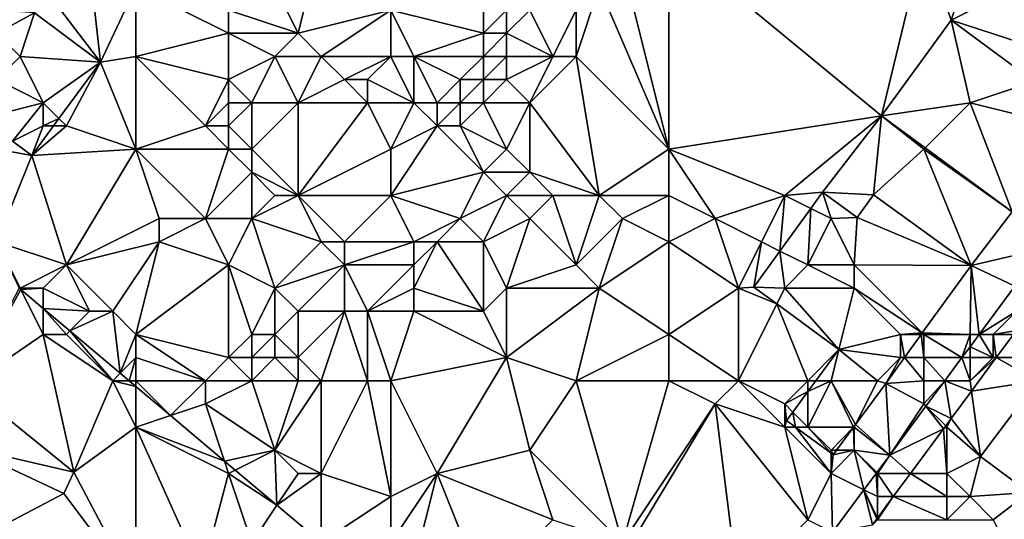
# Model space of a CAD drawing. Units: metres. Extents: x 73125 to 73750, y 344000 to 344500.
# Drawn here: x 73568 to 73610, y 344441 to 344463 of the extents above; entities that cross this region are included whole.
import ezdxf

# ---------------------------------------------------------------- set-up
doc = ezdxf.new("R2010")
doc.units = ezdxf.units.M
doc.layers.add('Terrain', color=15, linetype='Continuous')

msp = doc.modelspace()

# ---------------------------------------------------------------- linework, layer by layer
at = {"layer": 'Terrain'}
for points in [[(73608.186, 344462.562, 270.636), (73610, 344468, 270.33), (73607, 344466, 270.64), (73608.186, 344462.562, 270.636)], [(73608.186, 344462.562, 270.636), (73613, 344465, 270.63), (73610, 344468, 270.33), (73608.186, 344462.562, 270.636)], [(73580, 344462, 269.58), (73581, 344466, 269.47), (73579, 344464, 269.71), (73580, 344462, 269.58)], [(73580, 344462, 269.58), (73584, 344463, 269.62), (73581, 344466, 269.47), (73580, 344462, 269.58)], [(73588, 344462, 269.62), (73588, 344466, 269.74), (73584, 344463, 269.62), (73588, 344462, 269.62)], [(73588, 344462, 269.62), (73589, 344463, 269.66), (73588, 344466, 269.74), (73588, 344462, 269.62)], [(73596, 344457, 270.65), (73596, 344466, 270.47), (73594, 344465, 270.42), (73596, 344457, 270.65)], [(73596, 344457, 270.65), (73605.179, 344458.433, 270.583), (73596, 344466, 270.47), (73596, 344457, 270.65)], [(73596, 344466, 270.47), (73605.179, 344458.433, 270.583), (73607, 344466, 270.64), (73596, 344466, 270.47)], [(73605.179, 344458.433, 270.583), (73608.186, 344462.562, 270.636), (73607, 344466, 270.64), (73605.179, 344458.433, 270.583)], [(73569, 344464, 269.54), (73571.477, 344460.756, 269.621), (73571, 344465, 269.64), (73569, 344464, 269.54)], [(73573, 344464, 269.71), (73571, 344465, 269.64), (73571.477, 344460.756, 269.621), (73573, 344464, 269.71)], [(73596, 344457, 270.65), (73594, 344465, 270.42), (73593, 344464, 270.45), (73596, 344457, 270.65)], [(73613, 344461, 270.62), (73613, 344465, 270.63), (73608.186, 344462.562, 270.636), (73613, 344461, 270.62)], [(73569, 344464, 269.54), (73568.628, 344462.884, 269.57), (73571.477, 344460.756, 269.621), (73569, 344464, 269.54)], [(73573, 344461, 269.81), (73573, 344464, 269.71), (73571.477, 344460.756, 269.621), (73573, 344461, 269.81)], [(73573, 344461, 269.81), (73577, 344462, 269.98), (73573, 344464, 269.71), (73573, 344461, 269.81)], [(73573, 344464, 269.71), (73577, 344462, 269.98), (73577, 344463, 269.58), (73573, 344464, 269.71)], [(73580, 344462, 269.58), (73579, 344464, 269.71), (73577, 344463, 269.58), (73580, 344462, 269.58)], [(73596, 344457, 270.65), (73593, 344464, 270.45), (73592, 344461, 270.52), (73596, 344457, 270.65)], [(73592, 344461, 270.52), (73593, 344464, 270.45), (73592, 344463, 270.39), (73592, 344461, 270.52)], [(73567, 344462, 269.84), (73568.628, 344462.884, 269.57), (73567, 344463, 269.77), (73567, 344462, 269.84)], [(73568, 344461, 269.87), (73568.628, 344462.884, 269.57), (73567, 344462, 269.84), (73568, 344461, 269.87)], [(73568, 344461, 269.87), (73571.477, 344460.756, 269.621), (73568.628, 344462.884, 269.57), (73568, 344461, 269.87)], [(73580, 344462, 269.58), (73577, 344463, 269.58), (73577, 344462, 269.98), (73580, 344462, 269.58)], [(73581, 344461, 269.61), (73584, 344463, 269.62), (73580, 344462, 269.58), (73581, 344461, 269.61)], [(73584, 344461, 269.89), (73584, 344463, 269.62), (73581, 344461, 269.61), (73584, 344461, 269.89)], [(73585, 344461, 269.85), (73588, 344462, 269.62), (73584, 344463, 269.62), (73585, 344461, 269.85)], [(73585, 344461, 269.85), (73584, 344463, 269.62), (73584, 344461, 269.89), (73585, 344461, 269.85)], [(73589, 344462, 269.86), (73589, 344463, 269.66), (73588, 344462, 269.62), (73589, 344462, 269.86)], [(73591, 344461, 270.53), (73590, 344463, 269.94), (73589, 344462, 269.86), (73591, 344461, 270.53)], [(73589, 344462, 269.86), (73590, 344463, 269.94), (73589, 344463, 269.66), (73589, 344462, 269.86)], [(73591, 344461, 270.53), (73592, 344463, 270.39), (73590, 344463, 269.94), (73591, 344461, 270.53)], [(73592, 344461, 270.52), (73592, 344463, 270.39), (73591, 344461, 270.53), (73592, 344461, 270.52)], [(73605.179, 344458.433, 270.583), (73609, 344459, 270.74), (73608.186, 344462.562, 270.636), (73605.179, 344458.433, 270.583)], [(73609, 344459, 270.74), (73611.764, 344459.921, 270.711), (73608.186, 344462.562, 270.636), (73609, 344459, 270.74)], [(73613, 344461, 270.62), (73608.186, 344462.562, 270.636), (73611.764, 344459.921, 270.711), (73613, 344461, 270.62)], [(73567, 344460, 269.84), (73568, 344461, 269.87), (73567, 344462, 269.84), (73567, 344460, 269.84)], [(73573, 344461, 269.81), (73577, 344460, 269.88), (73577, 344462, 269.98), (73573, 344461, 269.81)], [(73577, 344460, 269.88), (73579, 344461, 269.87), (73577, 344462, 269.98), (73577, 344460, 269.88)], [(73579, 344461, 269.87), (73580, 344462, 269.58), (73577, 344462, 269.98), (73579, 344461, 269.87)], [(73581, 344461, 269.61), (73580, 344462, 269.58), (73579, 344461, 269.87), (73581, 344461, 269.61)], [(73588, 344461, 269.74), (73588, 344462, 269.62), (73585, 344461, 269.85), (73588, 344461, 269.74)], [(73589, 344461, 270.04), (73589, 344462, 269.86), (73588, 344461, 269.74), (73589, 344461, 270.04)], [(73588, 344461, 269.74), (73589, 344462, 269.86), (73588, 344462, 269.62), (73588, 344461, 269.74)], [(73591, 344461, 270.53), (73589, 344462, 269.86), (73589, 344461, 270.04), (73591, 344461, 270.53)], [(73569, 344459, 270), (73568, 344461, 269.87), (73567, 344460, 269.84), (73569, 344459, 270)], [(73569, 344459, 270), (73571.477, 344460.756, 269.621), (73568, 344461, 269.87), (73569, 344459, 270)], [(73569, 344459, 270), (73569.679, 344458.321, 269.626), (73571.477, 344460.756, 269.621), (73569, 344459, 270)], [(73570, 344458, 269.86), (73571.477, 344460.756, 269.621), (73569.679, 344458.321, 269.626), (73570, 344458, 269.86)], [(73573, 344457, 269.88), (73571.477, 344460.756, 269.621), (73570, 344458, 269.86), (73573, 344457, 269.88)], [(73573, 344457, 269.88), (73573, 344461, 269.81), (73571.477, 344460.756, 269.621), (73573, 344457, 269.88)], [(73573, 344457, 269.88), (73576, 344458, 269.91), (73573, 344461, 269.81), (73573, 344457, 269.88)], [(73573, 344461, 269.81), (73576, 344458, 269.91), (73577, 344460, 269.88), (73573, 344461, 269.81)], [(73578, 344459, 270.16), (73579, 344461, 269.87), (73577, 344460, 269.88), (73578, 344459, 270.16)], [(73580, 344459, 270.1), (73579, 344461, 269.87), (73578, 344459, 270.16), (73580, 344459, 270.1)], [(73580, 344459, 270.1), (73581, 344461, 269.61), (73579, 344461, 269.87), (73580, 344459, 270.1)], [(73580, 344459, 270.1), (73582, 344460, 269.7), (73581, 344461, 269.61), (73580, 344459, 270.1)], [(73582, 344460, 269.7), (73584, 344461, 269.89), (73581, 344461, 269.61), (73582, 344460, 269.7)], [(73583, 344460, 269.78), (73584, 344461, 269.89), (73582, 344460, 269.7), (73583, 344460, 269.78)], [(73585, 344459, 269.78), (73584, 344461, 269.89), (73583, 344460, 269.78), (73585, 344459, 269.78)], [(73585, 344459, 269.78), (73585, 344461, 269.85), (73584, 344461, 269.89), (73585, 344459, 269.78)], [(73586, 344459, 269.78), (73587, 344460, 269.74), (73585, 344461, 269.85), (73586, 344459, 269.78)], [(73586, 344459, 269.78), (73585, 344461, 269.85), (73585, 344459, 269.78), (73586, 344459, 269.78)], [(73587, 344460, 269.74), (73588, 344461, 269.74), (73585, 344461, 269.85), (73587, 344460, 269.74)], [(73588, 344460, 269.93), (73588, 344461, 269.74), (73587, 344460, 269.74), (73588, 344460, 269.93)], [(73589, 344460, 270.27), (73589, 344461, 270.04), (73588, 344460, 269.93), (73589, 344460, 270.27)], [(73588, 344460, 269.93), (73589, 344461, 270.04), (73588, 344461, 269.74), (73588, 344460, 269.93)], [(73590, 344459, 270.7), (73591, 344461, 270.53), (73589, 344460, 270.27), (73590, 344459, 270.7)], [(73589, 344460, 270.27), (73591, 344461, 270.53), (73589, 344461, 270.04), (73589, 344460, 270.27)], [(73593, 344455, 270.76), (73592, 344461, 270.52), (73590, 344459, 270.7), (73593, 344455, 270.76)], [(73590, 344459, 270.7), (73592, 344461, 270.52), (73591, 344461, 270.53), (73590, 344459, 270.7)], [(73593, 344455, 270.76), (73596, 344457, 270.65), (73592, 344461, 270.52), (73593, 344455, 270.76)], [(73569, 344459, 270), (73567, 344460, 269.84), (73566.336, 344458.327, 269.582), (73569, 344459, 270)], [(73576, 344458, 269.91), (73577, 344459, 269.93), (73577, 344460, 269.88), (73576, 344458, 269.91)], [(73578, 344459, 270.16), (73577, 344460, 269.88), (73577, 344459, 269.93), (73578, 344459, 270.16)], [(73583, 344459, 269.77), (73582, 344460, 269.7), (73580, 344459, 270.1), (73583, 344459, 269.77)], [(73583, 344459, 269.77), (73583, 344460, 269.78), (73582, 344460, 269.7), (73583, 344459, 269.77)], [(73585, 344459, 269.78), (73583, 344460, 269.78), (73583, 344459, 269.77), (73585, 344459, 269.78)], [(73587, 344459, 269.94), (73587, 344460, 269.74), (73586, 344459, 269.78), (73587, 344459, 269.94)], [(73588, 344459, 270.23), (73588, 344460, 269.93), (73587, 344459, 269.94), (73588, 344459, 270.23)], [(73587, 344459, 269.94), (73588, 344460, 269.93), (73587, 344460, 269.74), (73587, 344459, 269.94)], [(73590, 344459, 270.7), (73589, 344460, 270.27), (73588, 344459, 270.23), (73590, 344459, 270.7)], [(73588, 344459, 270.23), (73589, 344460, 270.27), (73588, 344460, 269.93), (73588, 344459, 270.23)], [(73613, 344458, 270.55), (73611.764, 344459.921, 270.711), (73609, 344459, 270.74), (73613, 344458, 270.55)], [(73569, 344459, 270), (73566.336, 344458.327, 269.582), (73567.679, 344457.339, 269.612), (73569, 344459, 270)], [(73569, 344458, 269.9), (73569, 344459, 270), (73567.679, 344457.339, 269.612), (73569, 344458, 269.9)], [(73569, 344458, 269.9), (73569.679, 344458.321, 269.626), (73569, 344459, 270), (73569, 344458, 269.9)], [(73577, 344458, 270.11), (73577, 344459, 269.93), (73576, 344458, 269.91), (73577, 344458, 270.11)], [(73578, 344457, 270.33), (73578, 344459, 270.16), (73577, 344458, 270.11), (73578, 344457, 270.33)], [(73577, 344458, 270.11), (73578, 344459, 270.16), (73577, 344459, 269.93), (73577, 344458, 270.11)], [(73580, 344455, 270.06), (73580, 344459, 270.1), (73578, 344457, 270.33), (73580, 344455, 270.06)], [(73578, 344457, 270.33), (73580, 344459, 270.1), (73578, 344459, 270.16), (73578, 344457, 270.33)], [(73580, 344455, 270.06), (73583, 344459, 269.77), (73580, 344459, 270.1), (73580, 344455, 270.06)], [(73580, 344455, 270.06), (73584, 344457, 270.14), (73583, 344459, 269.77), (73580, 344455, 270.06)], [(73585, 344459, 269.78), (73583, 344459, 269.77), (73584, 344457, 270.14), (73585, 344459, 269.78)], [(73586, 344458, 270.07), (73585, 344459, 269.78), (73584, 344457, 270.14), (73586, 344458, 270.07)], [(73586, 344458, 270.07), (73586, 344459, 269.78), (73585, 344459, 269.78), (73586, 344458, 270.07)], [(73587, 344458, 270.26), (73587, 344459, 269.94), (73586, 344458, 270.07), (73587, 344458, 270.26)], [(73586, 344458, 270.07), (73587, 344459, 269.94), (73586, 344459, 269.78), (73586, 344458, 270.07)], [(73589, 344457, 270.73), (73588, 344459, 270.23), (73587, 344458, 270.26), (73589, 344457, 270.73)], [(73587, 344458, 270.26), (73588, 344459, 270.23), (73587, 344459, 269.94), (73587, 344458, 270.26)], [(73589, 344457, 270.73), (73590, 344459, 270.7), (73588, 344459, 270.23), (73589, 344457, 270.73)], [(73590, 344456, 270.75), (73590, 344459, 270.7), (73589, 344457, 270.73), (73590, 344456, 270.75)], [(73593, 344455, 270.76), (73590, 344459, 270.7), (73590, 344456, 270.75), (73593, 344455, 270.76)], [(73607.057, 344457.057, 270.583), (73609, 344459, 270.74), (73605.179, 344458.433, 270.583), (73607.057, 344457.057, 270.583)], [(73610.825, 344454.294, 270.583), (73609, 344459, 270.74), (73607.057, 344457.057, 270.583), (73610.825, 344454.294, 270.583)], [(73610.825, 344454.294, 270.583), (73613, 344458, 270.55), (73609, 344459, 270.74), (73610.825, 344454.294, 270.583)], [(73569, 344458, 269.9), (73569.442, 344458, 269.627), (73569.679, 344458.321, 269.626), (73569, 344458, 269.9)], [(73570, 344458, 269.86), (73569.679, 344458.321, 269.626), (73569.442, 344458, 269.627), (73570, 344458, 269.86)], [(73601, 344455, 270.78), (73605.179, 344458.433, 270.583), (73596, 344457, 270.65), (73601, 344455, 270.78)], [(73601, 344455, 270.78), (73602.626, 344455.137, 270.985), (73605.179, 344458.433, 270.583), (73601, 344455, 270.78)], [(73602.626, 344455.137, 270.985), (73604.829, 344455.026, 270.985), (73605.179, 344458.433, 270.583), (73602.626, 344455.137, 270.985)], [(73604.829, 344455.026, 270.985), (73607, 344457, 270.68), (73605.179, 344458.433, 270.583), (73604.829, 344455.026, 270.985)], [(73607, 344457, 270.68), (73607.057, 344457.057, 270.583), (73605.179, 344458.433, 270.583), (73607, 344457, 270.68)], [(73569, 344458, 269.9), (73567.679, 344457.339, 269.612), (73568.505, 344456.731, 269.63), (73569, 344458, 269.9)], [(73573, 344457, 269.88), (73570, 344458, 269.86), (73568.505, 344456.731, 269.63), (73573, 344457, 269.88)], [(73570, 344458, 269.86), (73569.442, 344458, 269.627), (73568.505, 344456.731, 269.63), (73570, 344458, 269.86)], [(73569, 344458, 269.9), (73568.505, 344456.731, 269.63), (73569.442, 344458, 269.627), (73569, 344458, 269.9)], [(73573, 344457, 269.88), (73577, 344457, 270.05), (73576, 344458, 269.91), (73573, 344457, 269.88)], [(73577, 344457, 270.05), (73577, 344458, 270.11), (73576, 344458, 269.91), (73577, 344457, 270.05)], [(73578, 344457, 270.33), (73577, 344458, 270.11), (73577, 344457, 270.05), (73578, 344457, 270.33)], [(73584, 344455, 270.21), (73586, 344458, 270.07), (73584, 344457, 270.14), (73584, 344455, 270.21)], [(73588, 344456, 270.63), (73586, 344458, 270.07), (73584, 344455, 270.21), (73588, 344456, 270.63)], [(73588, 344456, 270.63), (73587, 344458, 270.26), (73586, 344458, 270.07), (73588, 344456, 270.63)], [(73588, 344456, 270.63), (73589, 344457, 270.73), (73587, 344458, 270.26), (73588, 344456, 270.63)], [(73567, 344457, 269.54), (73568.505, 344456.731, 269.63), (73567.679, 344457.339, 269.612), (73567, 344457, 269.54)], [(73567, 344453, 269.69), (73568.505, 344456.731, 269.63), (73567, 344457, 269.54), (73567, 344453, 269.69)], [(73570, 344452, 269.88), (73573, 344457, 269.88), (73568.505, 344456.731, 269.63), (73570, 344452, 269.88)], [(73570, 344452, 269.88), (73574, 344454, 270.06), (73573, 344457, 269.88), (73570, 344452, 269.88)], [(73573, 344457, 269.88), (73574, 344454, 270.06), (73576, 344454, 270.14), (73573, 344457, 269.88)], [(73573, 344457, 269.88), (73576, 344454, 270.14), (73577, 344457, 270.05), (73573, 344457, 269.88)], [(73576, 344454, 270.14), (73578, 344456, 270.26), (73577, 344457, 270.05), (73576, 344454, 270.14)], [(73578, 344456, 270.26), (73578, 344457, 270.33), (73577, 344457, 270.05), (73578, 344456, 270.26)], [(73580, 344455, 270.06), (73578, 344457, 270.33), (73578, 344456, 270.26), (73580, 344455, 270.06)], [(73584, 344455, 270.21), (73584, 344457, 270.14), (73580, 344455, 270.06), (73584, 344455, 270.21)], [(73590, 344456, 270.75), (73589, 344457, 270.73), (73588, 344456, 270.63), (73590, 344456, 270.75)], [(73596, 344455, 270.74), (73596, 344457, 270.65), (73593, 344455, 270.76), (73596, 344455, 270.74)], [(73596, 344455, 270.74), (73598, 344454, 270.66), (73596, 344457, 270.65), (73596, 344455, 270.74)], [(73598, 344454, 270.66), (73601, 344455, 270.78), (73596, 344457, 270.65), (73598, 344454, 270.66)], [(73604.829, 344455.026, 270.985), (73609.044, 344451.981, 270.985), (73607, 344457, 270.68), (73604.829, 344455.026, 270.985)], [(73610.825, 344454.294, 270.583), (73607.057, 344457.057, 270.583), (73607, 344457, 270.68), (73610.825, 344454.294, 270.583)], [(73609.044, 344451.981, 270.985), (73610.825, 344454.294, 270.583), (73607, 344457, 270.68), (73609.044, 344451.981, 270.985)], [(73570, 344452, 269.88), (73568.505, 344456.731, 269.63), (73567, 344453, 269.69), (73570, 344452, 269.88)], [(73578, 344454, 270.18), (73578, 344456, 270.26), (73576, 344454, 270.14), (73578, 344454, 270.18)], [(73578, 344454, 270.18), (73579, 344455, 270.21), (73578, 344456, 270.26), (73578, 344454, 270.18)], [(73580, 344455, 270.06), (73578, 344456, 270.26), (73579, 344455, 270.21), (73580, 344455, 270.06)], [(73587, 344454, 270.78), (73588, 344456, 270.63), (73584, 344455, 270.21), (73587, 344454, 270.78)], [(73587, 344454, 270.78), (73589, 344455, 270.58), (73588, 344456, 270.63), (73587, 344454, 270.78)], [(73589, 344455, 270.58), (73590, 344456, 270.75), (73588, 344456, 270.63), (73589, 344455, 270.58)], [(73591, 344455, 270.76), (73590, 344456, 270.75), (73589, 344455, 270.58), (73591, 344455, 270.76)], [(73593, 344455, 270.76), (73590, 344456, 270.75), (73591, 344455, 270.76), (73593, 344455, 270.76)], [(73581, 344453, 270.05), (73580, 344455, 270.06), (73578, 344454, 270.18), (73581, 344453, 270.05)], [(73578, 344454, 270.18), (73580, 344455, 270.06), (73579, 344455, 270.21), (73578, 344454, 270.18)], [(73582, 344453, 270.17), (73580, 344455, 270.06), (73581, 344453, 270.05), (73582, 344453, 270.17)], [(73582, 344453, 270.17), (73584, 344455, 270.21), (73580, 344455, 270.06), (73582, 344453, 270.17)], [(73585, 344453, 270.86), (73584, 344455, 270.21), (73582, 344453, 270.17), (73585, 344453, 270.86)], [(73585, 344453, 270.86), (73587, 344454, 270.78), (73584, 344455, 270.21), (73585, 344453, 270.86)], [(73588, 344453, 270.74), (73589, 344455, 270.58), (73587, 344454, 270.78), (73588, 344453, 270.74)], [(73588, 344453, 270.74), (73590, 344454, 270.58), (73589, 344455, 270.58), (73588, 344453, 270.74)], [(73590, 344454, 270.58), (73591, 344455, 270.76), (73589, 344455, 270.58), (73590, 344454, 270.58)], [(73592, 344452, 270.62), (73591, 344455, 270.76), (73590, 344454, 270.58), (73592, 344452, 270.62)], [(73592, 344452, 270.62), (73593, 344455, 270.76), (73591, 344455, 270.76), (73592, 344452, 270.62)], [(73592, 344452, 270.62), (73594, 344454, 270.74), (73593, 344455, 270.76), (73592, 344452, 270.62)], [(73594, 344454, 270.74), (73596, 344455, 270.74), (73593, 344455, 270.76), (73594, 344454, 270.74)], [(73596, 344453, 270.6), (73596, 344455, 270.74), (73594, 344454, 270.74), (73596, 344453, 270.6)], [(73596, 344453, 270.6), (73598, 344454, 270.66), (73596, 344455, 270.74), (73596, 344453, 270.6)], [(73600, 344453, 270.8), (73601, 344455, 270.78), (73598, 344454, 270.66), (73600, 344453, 270.8)], [(73600, 344453, 270.8), (73600.795, 344452.602, 270.985), (73601, 344455, 270.78), (73600, 344453, 270.8)], [(73601, 344455, 270.78), (73600.795, 344452.602, 270.985), (73602.122, 344454.439, 270.985), (73601, 344455, 270.78)], [(73601, 344455, 270.78), (73602.122, 344454.439, 270.985), (73602.626, 344455.137, 270.985), (73601, 344455, 270.78)], [(73603, 344454, 271), (73602.626, 344455.137, 270.985), (73602.122, 344454.439, 270.985), (73603, 344454, 271)], [(73603, 344454, 271), (73604.126, 344454.053, 270.985), (73602.626, 344455.137, 270.985), (73603, 344454, 271)], [(73602.626, 344455.137, 270.985), (73604.126, 344454.053, 270.985), (73604.829, 344455.026, 270.985), (73602.626, 344455.137, 270.985)], [(73604.126, 344454.053, 270.985), (73609.044, 344451.981, 270.985), (73604.829, 344455.026, 270.985), (73604.126, 344454.053, 270.985)], [(73602, 344452, 271.06), (73602.122, 344454.439, 270.985), (73600.795, 344452.602, 270.985), (73602, 344452, 271.06)], [(73602, 344452, 271.06), (73603, 344454, 271), (73602.122, 344454.439, 270.985), (73602, 344452, 271.06)], [(73570, 344452, 269.88), (73574, 344453, 269.85), (73574, 344454, 270.06), (73570, 344452, 269.88)], [(73577, 344452, 270.16), (73576, 344454, 270.14), (73574, 344453, 269.85), (73577, 344452, 270.16)], [(73574, 344453, 269.85), (73576, 344454, 270.14), (73574, 344454, 270.06), (73574, 344453, 269.85)], [(73577, 344452, 270.16), (73578, 344454, 270.18), (73576, 344454, 270.14), (73577, 344452, 270.16)], [(73579, 344451, 270.07), (73578, 344454, 270.18), (73577, 344452, 270.16), (73579, 344451, 270.07)], [(73579, 344451, 270.07), (73581, 344453, 270.05), (73578, 344454, 270.18), (73579, 344451, 270.07)], [(73586, 344453, 270.87), (73587, 344454, 270.78), (73585, 344453, 270.86), (73586, 344453, 270.87)], [(73588, 344453, 270.74), (73587, 344454, 270.78), (73586, 344453, 270.87), (73588, 344453, 270.74)], [(73589, 344451, 270.88), (73590, 344454, 270.58), (73588, 344453, 270.74), (73589, 344451, 270.88)], [(73589, 344451, 270.88), (73592, 344452, 270.62), (73590, 344454, 270.58), (73589, 344451, 270.88)], [(73593, 344451, 270.69), (73594, 344454, 270.74), (73592, 344452, 270.62), (73593, 344451, 270.69)], [(73593, 344451, 270.69), (73596, 344453, 270.6), (73594, 344454, 270.74), (73593, 344451, 270.69)], [(73596, 344453, 270.6), (73599, 344451, 270.69), (73598, 344454, 270.66), (73596, 344453, 270.6)], [(73599, 344451, 270.69), (73600, 344453, 270.8), (73598, 344454, 270.66), (73599, 344451, 270.69)], [(73604, 344452, 271.1), (73603, 344454, 271), (73602, 344452, 271.06), (73604, 344452, 271.1)], [(73604, 344452, 271.1), (73604.126, 344454.053, 270.985), (73603, 344454, 271), (73604, 344452, 271.1)], [(73604, 344452, 271.1), (73609.044, 344451.981, 270.985), (73604.126, 344454.053, 270.985), (73604, 344452, 271.1)], [(73609.044, 344451.981, 270.985), (73612.13, 344452.694, 270.479), (73610.825, 344454.294, 270.583), (73609.044, 344451.981, 270.985)], [(73568, 344451, 269.47), (73570, 344452, 269.88), (73567, 344453, 269.69), (73568, 344451, 269.47)], [(73568, 344451, 269.47), (73567, 344453, 269.69), (73567.965, 344450.994, 269.385), (73568, 344451, 269.47)], [(73572, 344450, 270.04), (73574, 344453, 269.85), (73570, 344452, 269.88), (73572, 344450, 270.04)], [(73573, 344449, 270.06), (73574, 344453, 269.85), (73572, 344450, 270.04), (73573, 344449, 270.06)], [(73573, 344449, 270.06), (73577, 344452, 270.16), (73574, 344453, 269.85), (73573, 344449, 270.06)], [(73579, 344451, 270.07), (73582, 344452, 270.33), (73581, 344453, 270.05), (73579, 344451, 270.07)], [(73582, 344452, 270.33), (73582, 344453, 270.17), (73581, 344453, 270.05), (73582, 344452, 270.33)], [(73585, 344452, 270.88), (73585, 344453, 270.86), (73582, 344452, 270.33), (73585, 344452, 270.88)], [(73585, 344453, 270.86), (73582, 344453, 270.17), (73582, 344452, 270.33), (73585, 344453, 270.86)], [(73588, 344450, 270.89), (73586, 344453, 270.87), (73585, 344451, 270.86), (73588, 344450, 270.89)], [(73585, 344451, 270.86), (73586, 344453, 270.87), (73585, 344452, 270.88), (73585, 344451, 270.86)], [(73585, 344452, 270.88), (73586, 344453, 270.87), (73585, 344453, 270.86), (73585, 344452, 270.88)], [(73588, 344450, 270.89), (73588, 344453, 270.74), (73586, 344453, 270.87), (73588, 344450, 270.89)], [(73588, 344450, 270.89), (73589, 344451, 270.88), (73588, 344453, 270.74), (73588, 344450, 270.89)], [(73596, 344449, 270.78), (73596, 344453, 270.6), (73593, 344451, 270.69), (73596, 344449, 270.78)], [(73596, 344449, 270.78), (73599, 344451, 270.69), (73596, 344453, 270.6), (73596, 344449, 270.78)], [(73599, 344451, 270.69), (73599.669, 344451.043, 270.985), (73600, 344453, 270.8), (73599, 344451, 270.69)], [(73600, 344453, 270.8), (73599.669, 344451.043, 270.985), (73600.795, 344452.602, 270.985), (73600, 344453, 270.8)], [(73609.044, 344451.981, 270.985), (73610.94, 344451.09, 270.505), (73612.13, 344452.694, 270.479), (73609.044, 344451.981, 270.985)], [(73601, 344451, 270.86), (73600.795, 344452.602, 270.985), (73599.669, 344451.043, 270.985), (73601, 344451, 270.86)], [(73601, 344451, 270.86), (73602, 344452, 271.06), (73600.795, 344452.602, 270.985), (73601, 344451, 270.86)], [(73569, 344451, 269.67), (73570, 344452, 269.88), (73568, 344451, 269.47), (73569, 344451, 269.67)], [(73571, 344450, 270.01), (73570, 344452, 269.88), (73569, 344451, 269.67), (73571, 344450, 270.01)], [(73572, 344450, 270.04), (73570, 344452, 269.88), (73571, 344450, 270.01), (73572, 344450, 270.04)], [(73573, 344449, 270.06), (73577, 344448, 270.04), (73577, 344452, 270.16), (73573, 344449, 270.06)], [(73577, 344448, 270.04), (73578, 344449, 270.11), (73577, 344452, 270.16), (73577, 344448, 270.04)], [(73578, 344449, 270.11), (73579, 344451, 270.07), (73577, 344452, 270.16), (73578, 344449, 270.11)], [(73580, 344450, 270.24), (73582, 344452, 270.33), (73579, 344451, 270.07), (73580, 344450, 270.24)], [(73582, 344450, 270.84), (73582, 344452, 270.33), (73580, 344450, 270.24), (73582, 344450, 270.84)], [(73583, 344450, 270.89), (73582, 344452, 270.33), (73582, 344450, 270.84), (73583, 344450, 270.89)], [(73585, 344452, 270.88), (73582, 344452, 270.33), (73583, 344450, 270.89), (73585, 344452, 270.88)], [(73585, 344451, 270.86), (73585, 344452, 270.88), (73583, 344450, 270.89), (73585, 344451, 270.86)], [(73593, 344451, 270.69), (73592, 344452, 270.62), (73589, 344451, 270.88), (73593, 344451, 270.69)], [(73604, 344451, 271.11), (73602, 344452, 271.06), (73601, 344451, 270.86), (73604, 344451, 271.11)], [(73604, 344451, 271.11), (73604, 344452, 271.1), (73602, 344452, 271.06), (73604, 344451, 271.11)], [(73604, 344451, 271.11), (73606.936, 344449.064, 270.982), (73604, 344452, 271.1), (73604, 344451, 271.11)], [(73604, 344452, 271.1), (73606.936, 344449.064, 270.982), (73609.044, 344451.981, 270.985), (73604, 344452, 271.1)], [(73606.936, 344449.064, 270.982), (73609, 344449, 270.84), (73609.044, 344451.981, 270.985), (73606.936, 344449.064, 270.982)], [(73609, 344449, 270.84), (73609.391, 344449, 270.539), (73609.044, 344451.981, 270.985), (73609, 344449, 270.84)], [(73609.044, 344451.981, 270.985), (73609.391, 344449, 270.539), (73610.94, 344451.09, 270.505), (73609.044, 344451.981, 270.985)], [(73567.965, 344450.994, 269.385), (73565.735, 344446.763, 269.387), (73568.031, 344450.939, 269.388), (73567.965, 344450.994, 269.385)], [(73569, 344449, 269.44), (73568.031, 344450.939, 269.388), (73565.735, 344446.763, 269.387), (73569, 344449, 269.44)], [(73568, 344451, 269.47), (73567.965, 344450.994, 269.385), (73568.031, 344450.939, 269.388), (73568, 344451, 269.47)], [(73569, 344451, 269.67), (73568, 344451, 269.47), (73568.031, 344450.939, 269.388), (73569, 344451, 269.67)], [(73569, 344451, 269.67), (73568.031, 344450.939, 269.388), (73569, 344450.123, 269.443), (73569, 344451, 269.67)], [(73569, 344449, 269.44), (73569, 344450.123, 269.443), (73568.031, 344450.939, 269.388), (73569, 344449, 269.44)], [(73571, 344450, 270.01), (73569, 344451, 269.67), (73569, 344450.123, 269.443), (73571, 344450, 270.01)], [(73579, 344449, 270.28), (73579, 344451, 270.07), (73578, 344449, 270.11), (73579, 344449, 270.28)], [(73579, 344449, 270.28), (73580, 344450, 270.24), (73579, 344451, 270.07), (73579, 344449, 270.28)], [(73585, 344450, 270.83), (73585, 344451, 270.86), (73583, 344450, 270.89), (73585, 344450, 270.83)], [(73588, 344450, 270.89), (73585, 344451, 270.86), (73585, 344450, 270.83), (73588, 344450, 270.89)], [(73589, 344448, 270.93), (73589, 344451, 270.88), (73588, 344450, 270.89), (73589, 344448, 270.93)], [(73592, 344447, 270.87), (73593, 344451, 270.69), (73589, 344448, 270.93), (73592, 344447, 270.87)], [(73589, 344448, 270.93), (73593, 344451, 270.69), (73589, 344451, 270.88), (73589, 344448, 270.93)], [(73592, 344447, 270.87), (73596, 344449, 270.78), (73593, 344451, 270.69), (73592, 344447, 270.87)], [(73596, 344449, 270.78), (73599, 344447, 271.15), (73599, 344451, 270.69), (73596, 344449, 270.78)], [(73599, 344451, 270.69), (73600.659, 344450.318, 270.984), (73599.669, 344451.043, 270.985), (73599, 344451, 270.69)], [(73599, 344447, 271.15), (73600.659, 344450.318, 270.984), (73599, 344451, 270.69), (73599, 344447, 271.15)], [(73601, 344451, 270.86), (73599.669, 344451.043, 270.985), (73600.659, 344450.318, 270.984), (73601, 344451, 270.86)], [(73601, 344451, 270.86), (73600.659, 344450.318, 270.984), (73603.341, 344448.355, 270.98), (73601, 344451, 270.86)], [(73604, 344451, 271.11), (73601, 344451, 270.86), (73603.341, 344448.355, 270.98), (73604, 344451, 271.11)], [(73606, 344449, 271.19), (73604, 344451, 271.11), (73603.341, 344448.355, 270.98), (73606, 344449, 271.19)], [(73606, 344449, 271.19), (73606.936, 344449.064, 270.982), (73604, 344451, 271.11), (73606, 344449, 271.19)], [(73611, 344450, 270.96), (73610.94, 344451.09, 270.505), (73609.391, 344449, 270.539), (73611, 344450, 270.96)], [(73570, 344449, 269.6), (73570.152, 344449.152, 269.507), (73569, 344450.123, 269.443), (73570, 344449, 269.6)], [(73570, 344449, 269.6), (73569, 344450.123, 269.443), (73569, 344449, 269.44), (73570, 344449, 269.6)], [(73571, 344450, 270.01), (73569, 344450.123, 269.443), (73570.152, 344449.152, 269.507), (73571, 344450, 270.01)], [(73602, 344447, 270.78), (73600.659, 344450.318, 270.984), (73599, 344447, 271.15), (73602, 344447, 270.78)], [(73602, 344447, 270.78), (73603.341, 344448.355, 270.98), (73600.659, 344450.318, 270.984), (73602, 344447, 270.78)], [(73572, 344450, 270.04), (73571, 344450, 270.01), (73570.152, 344449.152, 269.507), (73572, 344450, 270.04)], [(73572, 344450, 270.04), (73570.152, 344449.152, 269.507), (73572.324, 344447.324, 269.629), (73572, 344450, 270.04)], [(73573, 344449, 270.06), (73572, 344450, 270.04), (73572.324, 344447.324, 269.629), (73573, 344449, 270.06)], [(73580, 344448, 270.77), (73580, 344450, 270.24), (73579, 344449, 270.28), (73580, 344448, 270.77)], [(73581, 344447, 270.87), (73582, 344450, 270.84), (73580, 344448, 270.77), (73581, 344447, 270.87)], [(73580, 344448, 270.77), (73582, 344450, 270.84), (73580, 344450, 270.24), (73580, 344448, 270.77)], [(73583, 344447, 270.88), (73582, 344450, 270.84), (73581, 344447, 270.87), (73583, 344447, 270.88)], [(73583, 344447, 270.88), (73583, 344450, 270.89), (73582, 344450, 270.84), (73583, 344447, 270.88)], [(73584, 344447, 270.86), (73583, 344450, 270.89), (73583, 344447, 270.88), (73584, 344447, 270.86)], [(73585, 344450, 270.83), (73583, 344450, 270.89), (73584, 344447, 270.86), (73585, 344450, 270.83)], [(73589, 344448, 270.93), (73585, 344450, 270.83), (73584, 344447, 270.86), (73589, 344448, 270.93)], [(73589, 344448, 270.93), (73588, 344450, 270.89), (73585, 344450, 270.83), (73589, 344448, 270.93)], [(73610, 344449, 270.88), (73611, 344450, 270.96), (73609.391, 344449, 270.539), (73610, 344449, 270.88)], [(73610, 344449, 270.88), (73611, 344449.168, 270.523), (73611, 344450, 270.96), (73610, 344449, 270.88)], [(73569, 344449, 269.44), (73565.735, 344446.763, 269.387), (73570.319, 344443.059, 269.684), (73569, 344449, 269.44)], [(73572, 344447, 269.63), (73570, 344449, 269.6), (73569, 344449, 269.44), (73572, 344447, 269.63)], [(73572, 344447, 269.63), (73569, 344449, 269.44), (73570.319, 344443.059, 269.684), (73572, 344447, 269.63)], [(73572, 344447, 269.63), (73570.152, 344449.152, 269.507), (73570, 344449, 269.6), (73572, 344447, 269.63)], [(73572, 344447, 269.63), (73572.324, 344447.324, 269.629), (73570.152, 344449.152, 269.507), (73572, 344447, 269.63)], [(73573, 344448, 269.95), (73573, 344449, 270.06), (73572.324, 344447.324, 269.629), (73573, 344448, 269.95)], [(73573, 344448, 269.95), (73576, 344447, 270.21), (73573, 344449, 270.06), (73573, 344448, 269.95)], [(73573, 344449, 270.06), (73576, 344447, 270.21), (73577, 344448, 270.04), (73573, 344449, 270.06)], [(73578, 344448, 270.16), (73578, 344449, 270.11), (73577, 344448, 270.04), (73578, 344448, 270.16)], [(73579, 344448, 270.5), (73579, 344449, 270.28), (73578, 344448, 270.16), (73579, 344448, 270.5)], [(73578, 344448, 270.16), (73579, 344449, 270.28), (73578, 344449, 270.11), (73578, 344448, 270.16)], [(73580, 344448, 270.77), (73579, 344449, 270.28), (73579, 344448, 270.5), (73580, 344448, 270.77)], [(73596, 344447, 271.07), (73596, 344449, 270.78), (73592, 344447, 270.87), (73596, 344447, 271.07)], [(73596, 344447, 271.07), (73599, 344447, 271.15), (73596, 344449, 270.78), (73596, 344447, 271.07)], [(73606, 344448, 271.12), (73606, 344449, 271.19), (73603.341, 344448.355, 270.98), (73606, 344448, 271.12)], [(73606, 344449, 271.19), (73606.891, 344449, 270.982), (73606.936, 344449.064, 270.982), (73606, 344449, 271.19)], [(73606, 344448, 271.12), (73606.168, 344448, 270.981), (73606, 344449, 271.19), (73606, 344448, 271.12)], [(73606, 344449, 271.19), (73606.168, 344448, 270.981), (73606.891, 344449, 270.982), (73606, 344449, 271.19)], [(73607, 344448, 271.06), (73606.891, 344449, 270.982), (73606.168, 344448, 270.981), (73607, 344448, 271.06)], [(73607, 344449, 271.13), (73606.936, 344449.064, 270.982), (73606.891, 344449, 270.982), (73607, 344449, 271.13)], [(73607, 344448, 271.06), (73607, 344449, 271.13), (73606.891, 344449, 270.982), (73607, 344448, 271.06)], [(73607, 344449, 271.13), (73609, 344449, 270.84), (73606.936, 344449.064, 270.982), (73607, 344449, 271.13)], [(73607, 344448, 271.06), (73608.65, 344448, 270.555), (73607, 344449, 271.13), (73607, 344448, 271.06)], [(73607, 344449, 271.13), (73608.65, 344448, 270.555), (73609, 344449, 270.84), (73607, 344449, 271.13)], [(73609, 344449, 270.84), (73608.65, 344448, 270.555), (73609, 344448.473, 270.547), (73609, 344449, 270.84)], [(73610, 344448, 271.04), (73609.391, 344449, 270.539), (73609, 344448.473, 270.547), (73610, 344448, 271.04)], [(73609, 344449, 270.84), (73609, 344448.473, 270.547), (73609.391, 344449, 270.539), (73609, 344449, 270.84)], [(73610, 344448, 271.04), (73610, 344449, 270.88), (73609.391, 344449, 270.539), (73610, 344448, 271.04)], [(73610, 344449, 270.88), (73610.876, 344449, 270.526), (73611, 344449.168, 270.523), (73610, 344449, 270.88)], [(73610, 344448, 271.04), (73610.134, 344448, 270.543), (73610, 344449, 270.88), (73610, 344448, 271.04)], [(73610, 344449, 270.88), (73610.134, 344448, 270.543), (73610.876, 344449, 270.526), (73610, 344449, 270.88)], [(73611, 344448, 271.3), (73610.876, 344449, 270.526), (73610.134, 344448, 270.543), (73611, 344448, 271.3)], [(73609, 344448, 270.9), (73609, 344448.473, 270.547), (73608.65, 344448, 270.555), (73609, 344448, 270.9)], [(73610, 344448, 271.04), (73609, 344448.473, 270.547), (73609, 344448, 270.9), (73610, 344448, 271.04)], [(73573, 344448, 269.95), (73572.324, 344447.324, 269.629), (73572.709, 344447, 269.651), (73573, 344448, 269.95)], [(73573, 344447, 269.8), (73573, 344448, 269.95), (73572.709, 344447, 269.651), (73573, 344447, 269.8)], [(73573, 344447, 269.8), (73576, 344447, 270.21), (73573, 344448, 269.95), (73573, 344447, 269.8)], [(73578, 344447, 270.24), (73577, 344448, 270.04), (73576, 344447, 270.21), (73578, 344447, 270.24)], [(73578, 344447, 270.24), (73578, 344448, 270.16), (73577, 344448, 270.04), (73578, 344447, 270.24)], [(73580, 344447, 270.86), (73579, 344448, 270.5), (73578, 344447, 270.24), (73580, 344447, 270.86)], [(73578, 344447, 270.24), (73579, 344448, 270.5), (73578, 344448, 270.16), (73578, 344447, 270.24)], [(73580, 344447, 270.86), (73580, 344448, 270.77), (73579, 344448, 270.5), (73580, 344447, 270.86)], [(73581, 344447, 270.87), (73580, 344448, 270.77), (73580, 344447, 270.86), (73581, 344447, 270.87)], [(73589, 344448, 270.93), (73584, 344447, 270.86), (73586, 344443, 270.88), (73589, 344448, 270.93)], [(73589, 344448, 270.93), (73586, 344443, 270.88), (73590, 344444, 270.98), (73589, 344448, 270.93)], [(73592, 344447, 270.87), (73589, 344448, 270.93), (73590, 344444, 270.98), (73592, 344447, 270.87)], [(73602, 344447, 270.78), (73602.342, 344447, 270.958), (73603.341, 344448.355, 270.98), (73602, 344447, 270.78)], [(73603, 344447, 270.94), (73603.341, 344448.355, 270.98), (73602.342, 344447, 270.958), (73603, 344447, 270.94)], [(73605, 344447, 271.15), (73603.341, 344448.355, 270.98), (73603, 344447, 270.94), (73605, 344447, 271.15)], [(73605, 344447, 271.15), (73606, 344448, 271.12), (73603.341, 344448.355, 270.98), (73605, 344447, 271.15)], [(73605, 344447, 271.15), (73605.362, 344446.884, 270.98), (73606, 344448, 271.12), (73605, 344447, 271.15)], [(73607, 344447, 270.94), (73606.168, 344448, 270.981), (73605.362, 344446.884, 270.98), (73607, 344447, 270.94)], [(73606, 344448, 271.12), (73605.362, 344446.884, 270.98), (73606.168, 344448, 270.981), (73606, 344448, 271.12)], [(73607, 344447, 270.94), (73607, 344448, 271.06), (73606.168, 344448, 270.981), (73607, 344447, 270.94)], [(73607, 344447, 270.94), (73607.908, 344447, 270.571), (73607, 344448, 271.06), (73607, 344447, 270.94)], [(73607, 344448, 271.06), (73607.908, 344447, 270.571), (73608.65, 344448, 270.555), (73607, 344448, 271.06)], [(73609, 344447, 271.04), (73608.65, 344448, 270.555), (73607.908, 344447, 270.571), (73609, 344447, 271.04)], [(73609, 344447, 271.04), (73609, 344448, 270.9), (73608.65, 344448, 270.555), (73609, 344447, 271.04)], [(73609, 344447, 271.04), (73609.062, 344446.553, 270.567), (73610.134, 344448, 270.543), (73609, 344447, 271.04)], [(73609, 344447, 271.04), (73610.134, 344448, 270.543), (73610, 344448, 271.04), (73609, 344447, 271.04)], [(73609, 344447, 271.04), (73610, 344448, 271.04), (73609, 344448, 270.9), (73609, 344447, 271.04)], [(73610.134, 344448, 270.543), (73609.062, 344446.553, 270.567), (73611.912, 344447, 271.603), (73610.134, 344448, 270.543)], [(73611, 344448, 271.3), (73610.134, 344448, 270.543), (73611.912, 344447, 271.603), (73611, 344448, 271.3)], [(73572, 344447, 269.63), (73572.709, 344447, 269.651), (73572.324, 344447.324, 269.629), (73572, 344447, 269.63)], [(73565.735, 344446.763, 269.387), (73565.584, 344444.154, 269.447), (73570.319, 344443.059, 269.684), (73565.735, 344446.763, 269.387)], [(73572, 344447, 269.63), (73570.319, 344443.059, 269.684), (73573, 344445, 269.7), (73572, 344447, 269.63)], [(73572, 344447, 269.63), (73573, 344445, 269.7), (73573, 344446.755, 269.667), (73572, 344447, 269.63)], [(73572, 344447, 269.63), (73573, 344446.755, 269.667), (73572.709, 344447, 269.651), (73572, 344447, 269.63)], [(73573, 344447, 269.8), (73572.709, 344447, 269.651), (73573, 344446.755, 269.667), (73573, 344447, 269.8)], [(73573, 344447, 269.8), (73573, 344446.755, 269.667), (73574.493, 344445.498, 269.751), (73573, 344447, 269.8)], [(73573, 344447, 269.8), (73574.493, 344445.498, 269.751), (73576, 344447, 270.21), (73573, 344447, 269.8)], [(73573, 344445, 269.7), (73574.493, 344445.498, 269.751), (73573, 344446.755, 269.667), (73573, 344445, 269.7)], [(73576, 344447, 270.21), (73574.493, 344445.498, 269.751), (73576, 344446, 270.27), (73576, 344447, 270.21)], [(73578, 344447, 270.24), (73576, 344447, 270.21), (73576, 344446, 270.27), (73578, 344447, 270.24)], [(73578, 344447, 270.24), (73576, 344446, 270.27), (73579, 344444, 270.62), (73578, 344447, 270.24)], [(73580, 344447, 270.86), (73578, 344447, 270.24), (73579, 344444, 270.62), (73580, 344447, 270.86)], [(73581, 344447, 270.87), (73580, 344447, 270.86), (73579, 344444, 270.62), (73581, 344447, 270.87)], [(73581, 344447, 270.87), (73579, 344444, 270.62), (73581, 344443, 270.78), (73581, 344447, 270.87)], [(73583, 344447, 270.88), (73581, 344447, 270.87), (73581, 344443, 270.78), (73583, 344447, 270.88)], [(73583, 344447, 270.88), (73581, 344443, 270.78), (73584, 344442, 270.81), (73583, 344447, 270.88)], [(73584, 344447, 270.86), (73583, 344447, 270.88), (73584, 344442, 270.81), (73584, 344447, 270.86)], [(73584, 344447, 270.86), (73584, 344442, 270.81), (73586, 344443, 270.88), (73584, 344447, 270.86)], [(73592, 344447, 270.87), (73590, 344444, 270.98), (73594, 344440, 271.19), (73592, 344447, 270.87)], [(73596, 344447, 271.07), (73592, 344447, 270.87), (73594, 344440, 271.19), (73596, 344447, 271.07)], [(73596, 344447, 271.07), (73594, 344440, 271.19), (73598, 344446, 271.16), (73596, 344447, 271.07)], [(73596, 344447, 271.07), (73598, 344446, 271.16), (73599, 344447, 271.15), (73596, 344447, 271.07)], [(73599, 344447, 271.15), (73598, 344446, 271.16), (73601, 344445, 271), (73599, 344447, 271.15)], [(73602, 344447, 270.78), (73599, 344447, 271.15), (73601, 344446, 270.84), (73602, 344447, 270.78)], [(73599, 344447, 271.15), (73601, 344445, 271), (73601, 344446, 270.84), (73599, 344447, 271.15)], [(73602, 344447, 270.78), (73601, 344446, 270.84), (73602, 344446.535, 270.951), (73602, 344447, 270.78)], [(73603, 344447, 270.94), (73602.342, 344447, 270.958), (73602, 344446.535, 270.951), (73603, 344447, 270.94)], [(73603, 344447, 270.94), (73602, 344446.535, 270.951), (73602, 344445, 271.04), (73603, 344447, 270.94)], [(73603, 344447, 270.94), (73602, 344445, 271.04), (73603.974, 344445, 270.95), (73603, 344447, 270.94)], [(73602, 344447, 270.78), (73602, 344446.535, 270.951), (73602.342, 344447, 270.958), (73602, 344447, 270.78)], [(73605, 344447, 271.15), (73603, 344447, 270.94), (73604.056, 344445.111, 270.952), (73605, 344447, 271.15)], [(73603, 344447, 270.94), (73603.974, 344445, 270.95), (73604.056, 344445.111, 270.952), (73603, 344447, 270.94)], [(73605, 344447, 271.15), (73604.056, 344445.111, 270.952), (73605.362, 344446.884, 270.98), (73605, 344447, 271.15)], [(73605.362, 344446.884, 270.98), (73604.056, 344445.111, 270.952), (73605.533, 344443.796, 270.623), (73605.362, 344446.884, 270.98)], [(73607, 344447, 270.94), (73605.362, 344446.884, 270.98), (73607, 344446, 270.84), (73607, 344447, 270.94)], [(73605.362, 344446.884, 270.98), (73605.533, 344443.796, 270.623), (73607, 344446, 270.84), (73605.362, 344446.884, 270.98)], [(73607, 344447, 270.94), (73607, 344446, 270.84), (73607.908, 344447, 270.571), (73607, 344447, 270.94)], [(73607.908, 344447, 270.571), (73607, 344446, 270.84), (73607.096, 344445.904, 270.589), (73607.908, 344447, 270.571)], [(73607.908, 344447, 270.571), (73607.096, 344445.904, 270.589), (73608.185, 344445.37, 270.587), (73607.908, 344447, 270.571)], [(73609, 344447, 271.04), (73607.908, 344447, 270.571), (73609.062, 344446.553, 270.567), (73609, 344447, 271.04)], [(73607.908, 344447, 270.571), (73608.185, 344445.37, 270.587), (73609.062, 344446.553, 270.567), (73607.908, 344447, 270.571)], [(73611.912, 344447, 271.603), (73609.062, 344446.553, 270.567), (73609.452, 344443.73, 271.601), (73611.912, 344447, 271.603)], [(73611.912, 344447, 271.603), (73609.452, 344443.73, 271.601), (73611.533, 344442.18, 271.607), (73611.912, 344447, 271.603)], [(73601.349, 344445.651, 270.937), (73602, 344446.535, 270.951), (73601, 344446, 270.84), (73601.349, 344445.651, 270.937)], [(73601.349, 344445.651, 270.937), (73602, 344445, 271.04), (73602, 344446.535, 270.951), (73601.349, 344445.651, 270.937)], [(73609.062, 344446.553, 270.567), (73608.185, 344445.37, 270.587), (73609.452, 344443.73, 271.601), (73609.062, 344446.553, 270.567)], [(73574.493, 344445.498, 269.751), (73576.821, 344443.537, 269.881), (73576, 344446, 270.27), (73574.493, 344445.498, 269.751)], [(73579, 344444, 270.62), (73576, 344446, 270.27), (73576.821, 344443.537, 269.881), (73579, 344444, 270.62)], [(73594, 344440, 271.19), (73594.254, 344439.792, 271.155), (73598, 344446, 271.16), (73594, 344440, 271.19)], [(73594.254, 344439.792, 271.155), (73599, 344438, 271.22), (73598, 344446, 271.16), (73594.254, 344439.792, 271.155)], [(73599, 344438, 271.22), (73602, 344441, 271.18), (73598, 344446, 271.16), (73599, 344438, 271.22)], [(73602, 344441, 271.18), (73601, 344445, 271), (73598, 344446, 271.16), (73602, 344441, 271.18)], [(73601.349, 344445.651, 270.937), (73601, 344446, 270.84), (73601.075, 344445.28, 270.931), (73601.349, 344445.651, 270.937)], [(73601, 344445, 271), (73601.075, 344445.28, 270.931), (73601, 344446, 270.84), (73601, 344445, 271)], [(73605.533, 344443.796, 270.623), (73607.096, 344445.904, 270.589), (73607, 344446, 270.84), (73605.533, 344443.796, 270.623)], [(73605.533, 344443.796, 270.623), (73607.86, 344444.932, 270.594), (73607.096, 344445.904, 270.589), (73605.533, 344443.796, 270.623)], [(73607.096, 344445.904, 270.589), (73607.86, 344444.932, 270.594), (73607.949, 344445.051, 270.592), (73607.096, 344445.904, 270.589)], [(73607.096, 344445.904, 270.589), (73607.949, 344445.051, 270.592), (73608.185, 344445.37, 270.587), (73607.096, 344445.904, 270.589)], [(73573, 344445, 269.7), (73576.821, 344443.537, 269.881), (73574.493, 344445.498, 269.751), (73573, 344445, 269.7)], [(73601.46, 344445, 270.931), (73601.349, 344445.651, 270.937), (73601.075, 344445.28, 270.931), (73601.46, 344445, 270.931)], [(73601.46, 344445, 270.931), (73602, 344445, 271.04), (73601.349, 344445.651, 270.937), (73601.46, 344445, 270.931)], [(73573, 344438, 269.89), (73573, 344445, 269.7), (73570.319, 344443.059, 269.684), (73573, 344438, 269.89)], [(73573, 344438, 269.89), (73575.837, 344438.652, 270.094), (73573, 344445, 269.7), (73573, 344438, 269.89)], [(73573, 344445, 269.7), (73575.837, 344438.652, 270.094), (73577, 344443, 270.01), (73573, 344445, 269.7)], [(73573, 344445, 269.7), (73577, 344443, 270.01), (73576.821, 344443.537, 269.881), (73573, 344445, 269.7)], [(73601.46, 344445, 270.931), (73601.075, 344445.28, 270.931), (73601, 344445, 271), (73601.46, 344445, 270.931)], [(73602, 344441, 271.18), (73603, 344443, 271.18), (73601, 344445, 271), (73602, 344441, 271.18)], [(73603, 344443, 271.18), (73601.46, 344445, 270.931), (73601, 344445, 271), (73603, 344443, 271.18)], [(73603, 344443, 271.18), (73603, 344443.879, 270.931), (73601.46, 344445, 270.931), (73603, 344443, 271.18)], [(73603, 344443.879, 270.931), (73602, 344445, 271.04), (73601.46, 344445, 270.931), (73603, 344443.879, 270.931)], [(73603, 344444, 271.21), (73603.974, 344445, 270.95), (73602, 344445, 271.04), (73603, 344444, 271.21)], [(73603, 344444, 271.21), (73602, 344445, 271.04), (73603, 344443.879, 270.931), (73603, 344444, 271.21)], [(73603, 344444, 271.21), (73603.237, 344444, 270.934), (73603.974, 344445, 270.95), (73603, 344444, 271.21)], [(73604, 344444, 271.15), (73603.974, 344445, 270.95), (73603.237, 344444, 270.934), (73604, 344444, 271.15)], [(73603.974, 344445, 270.95), (73604, 344445, 271.24), (73604.056, 344445.111, 270.952), (73603.974, 344445, 270.95)], [(73604, 344444, 271.15), (73604, 344445, 271.24), (73603.974, 344445, 270.95), (73604, 344444, 271.15)], [(73605.533, 344443.796, 270.623), (73604.056, 344445.111, 270.952), (73604, 344445, 271.24), (73605.533, 344443.796, 270.623)], [(73605.533, 344443.796, 270.623), (73604, 344445, 271.24), (73604, 344444, 271.15), (73605.533, 344443.796, 270.623)], [(73608, 344445, 271.03), (73607.949, 344445.051, 270.592), (73607.86, 344444.932, 270.594), (73608, 344445, 271.03)], [(73608, 344443, 271.49), (73608, 344445, 271.03), (73607.86, 344444.932, 270.594), (73608, 344443, 271.49)], [(73608, 344445, 271.03), (73608.185, 344445.37, 270.587), (73607.949, 344445.051, 270.592), (73608, 344445, 271.03)], [(73608, 344445, 271.03), (73609.452, 344443.73, 271.601), (73608.185, 344445.37, 270.587), (73608, 344445, 271.03)], [(73608, 344443, 271.49), (73609.452, 344443.73, 271.601), (73608, 344445, 271.03), (73608, 344443, 271.49)], [(73605.533, 344443.796, 270.623), (73606.428, 344443, 270.627), (73607.86, 344444.932, 270.594), (73605.533, 344443.796, 270.623)], [(73606.428, 344443, 270.627), (73608, 344443, 271.49), (73607.86, 344444.932, 270.594), (73606.428, 344443, 270.627)], [(73562, 344438, 269.51), (73569.891, 344442.134, 269.694), (73565.584, 344444.154, 269.447), (73562, 344438, 269.51)], [(73565.584, 344444.154, 269.447), (73569.891, 344442.134, 269.694), (73570.319, 344443.059, 269.684), (73565.584, 344444.154, 269.447)], [(73579, 344444, 270.62), (73576.821, 344443.537, 269.881), (73577.288, 344443.144, 269.907), (73579, 344444, 270.62)], [(73579, 344444, 270.62), (73577.288, 344443.144, 269.907), (73579.087, 344441.63, 270.008), (73579, 344444, 270.62)], [(73581, 344443, 270.78), (73579, 344444, 270.62), (73580, 344443, 270.77), (73581, 344443, 270.78)], [(73580, 344443, 270.77), (73579, 344444, 270.62), (73579.087, 344441.63, 270.008), (73580, 344443, 270.77)], [(73591, 344441, 271.21), (73590, 344444, 270.98), (73586, 344443, 270.88), (73591, 344441, 271.21)], [(73594, 344440, 271.19), (73590, 344444, 270.98), (73591, 344441, 271.21), (73594, 344440, 271.19)], [(73603, 344443, 271.18), (73604.418, 344442.291, 270.647), (73604, 344444, 271.15), (73603, 344443, 271.18)], [(73603, 344443, 271.18), (73604, 344444, 271.15), (73603.096, 344443.809, 270.931), (73603, 344443, 271.18)], [(73603, 344444, 271.21), (73603, 344443.879, 270.931), (73603.096, 344443.809, 270.931), (73603, 344444, 271.21)], [(73603, 344444, 271.21), (73603.096, 344443.809, 270.931), (73603.237, 344444, 270.934), (73603, 344444, 271.21)], [(73603, 344443, 271.18), (73603.096, 344443.809, 270.931), (73603, 344443.879, 270.931), (73603, 344443, 271.18)], [(73604, 344444, 271.15), (73603.237, 344444, 270.934), (73603.096, 344443.809, 270.931), (73604, 344444, 271.15)], [(73605.533, 344443.796, 270.623), (73604, 344444, 271.15), (73604.977, 344443.046, 270.635), (73605.533, 344443.796, 270.623)], [(73604, 344444, 271.15), (73604.418, 344442.291, 270.647), (73604.943, 344443, 270.636), (73604, 344444, 271.15)], [(73604, 344444, 271.15), (73604.943, 344443, 270.636), (73604.977, 344443.046, 270.635), (73604, 344444, 271.15)], [(73605, 344443, 270.95), (73605.533, 344443.796, 270.623), (73604.977, 344443.046, 270.635), (73605, 344443, 270.95)], [(73605, 344443, 270.95), (73606.428, 344443, 270.627), (73605.533, 344443.796, 270.623), (73605, 344443, 270.95)], [(73609, 344442, 271.52), (73609.452, 344443.73, 271.601), (73608, 344443, 271.49), (73609, 344442, 271.52)], [(73609, 344442, 271.52), (73611.533, 344442.18, 271.607), (73609.452, 344443.73, 271.601), (73609, 344442, 271.52)], [(73577, 344443, 270.01), (73577.288, 344443.144, 269.907), (73576.821, 344443.537, 269.881), (73577, 344443, 270.01)], [(73573, 344438, 269.89), (73570.319, 344443.059, 269.684), (73569.891, 344442.134, 269.694), (73573, 344438, 269.89)], [(73578, 344440, 270.11), (73577, 344443, 270.01), (73575.837, 344438.652, 270.094), (73578, 344440, 270.11)], [(73577, 344443, 270.01), (73579.087, 344441.63, 270.008), (73577.288, 344443.144, 269.907), (73577, 344443, 270.01)], [(73578, 344440, 270.11), (73579.087, 344441.63, 270.008), (73577, 344443, 270.01), (73578, 344440, 270.11)], [(73581, 344443, 270.78), (73580, 344443, 270.77), (73579.087, 344441.63, 270.008), (73581, 344443, 270.78)], [(73581, 344443, 270.78), (73579.087, 344441.63, 270.008), (73581, 344440.019, 270.116), (73581, 344443, 270.78)], [(73584, 344442, 270.81), (73581, 344443, 270.78), (73581, 344440.019, 270.116), (73584, 344442, 270.81)], [(73585, 344439, 271.06), (73586, 344443, 270.88), (73584, 344440, 271.05), (73585, 344439, 271.06)], [(73586, 344443, 270.88), (73584, 344442, 270.81), (73584, 344440, 271.05), (73586, 344443, 270.88)], [(73588, 344438, 271.2), (73586, 344443, 270.88), (73585, 344439, 271.06), (73588, 344438, 271.2)], [(73588, 344438, 271.2), (73591, 344441, 271.21), (73586, 344443, 270.88), (73588, 344438, 271.2)], [(73602, 344441, 271.18), (73603.066, 344440.467, 270.677), (73603, 344443, 271.18), (73602, 344441, 271.18)], [(73603, 344443, 271.18), (73603.066, 344440.467, 270.677), (73604.418, 344442.291, 270.647), (73603, 344443, 271.18)], [(73605, 344442, 271.04), (73604.943, 344443, 270.636), (73604.418, 344442.291, 270.647), (73605, 344442, 271.04)], [(73605, 344443, 270.95), (73604.977, 344443.046, 270.635), (73604.943, 344443, 270.636), (73605, 344443, 270.95)], [(73605, 344442, 271.04), (73605, 344443, 270.95), (73604.943, 344443, 270.636), (73605, 344442, 271.04)], [(73605, 344442, 271.04), (73605.687, 344442, 270.643), (73605, 344443, 270.95), (73605, 344442, 271.04)], [(73605, 344443, 270.95), (73605.687, 344442, 270.643), (73606.428, 344443, 270.627), (73605, 344443, 270.95)], [(73606.428, 344443, 270.627), (73605.687, 344442, 270.643), (73608, 344442, 271.52), (73606.428, 344443, 270.627)], [(73606.428, 344443, 270.627), (73608, 344442, 271.52), (73608, 344443, 271.49), (73606.428, 344443, 270.627)], [(73609, 344442, 271.52), (73608, 344443, 271.49), (73608, 344442, 271.52), (73609, 344442, 271.52)], [(73562, 344438, 269.51), (73573, 344438, 269.89), (73569.891, 344442.134, 269.694), (73562, 344438, 269.51)], [(73604.791, 344440.791, 270.663), (73604.418, 344442.291, 270.647), (73603.066, 344440.467, 270.677), (73604.791, 344440.791, 270.663)], [(73605, 344442, 271.04), (73604.418, 344442.291, 270.647), (73605, 344441.073, 270.659), (73605, 344442, 271.04)], [(73605, 344441.073, 270.659), (73604.418, 344442.291, 270.647), (73604.98, 344441.045, 270.659), (73605, 344441.073, 270.659)], [(73604.98, 344441.045, 270.659), (73604.418, 344442.291, 270.647), (73604.791, 344440.791, 270.663), (73604.98, 344441.045, 270.659)], [(73610, 344441, 271.5), (73611.533, 344442.18, 271.607), (73609, 344442, 271.52), (73610, 344441, 271.5)], [(73611, 344439, 271.51), (73611.533, 344442.18, 271.607), (73610, 344441, 271.5), (73611, 344439, 271.51)], [(73578, 344440, 270.11), (73581, 344440.019, 270.116), (73579.087, 344441.63, 270.008), (73578, 344440, 270.11)], [(73584, 344440, 271.05), (73584, 344442, 270.81), (73581, 344440.019, 270.116), (73584, 344440, 271.05)], [(73605, 344441, 271.21), (73608, 344441, 271.48), (73605.687, 344442, 270.643), (73605, 344441, 271.21)], [(73605, 344441, 271.21), (73605.687, 344442, 270.643), (73605, 344441.073, 270.659), (73605, 344441, 271.21)], [(73605, 344442, 271.04), (73605, 344441.073, 270.659), (73605.687, 344442, 270.643), (73605, 344442, 271.04)], [(73605.687, 344442, 270.643), (73608, 344441, 271.48), (73608, 344442, 271.52), (73605.687, 344442, 270.643)], [(73610, 344441, 271.5), (73609, 344442, 271.52), (73608, 344441, 271.48), (73610, 344441, 271.5)], [(73608, 344441, 271.48), (73609, 344442, 271.52), (73608, 344442, 271.52), (73608, 344441, 271.48)], [(73605, 344441, 271.21), (73604.98, 344441.045, 270.659), (73604.791, 344440.791, 270.663), (73605, 344441, 271.21)], [(73605, 344441, 271.21), (73605, 344441.073, 270.659), (73604.98, 344441.045, 270.659), (73605, 344441, 271.21)]]:
    msp.add_3dface(points, dxfattribs=at)

doc.saveas('drawing.dxf')
